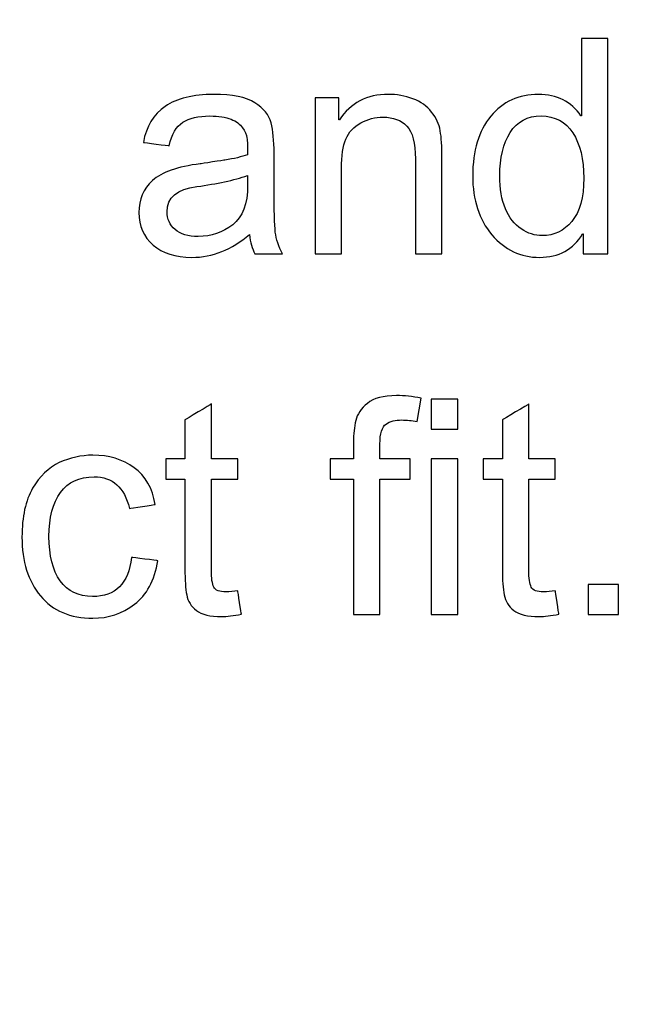
# Model space of a CAD drawing. Units: centimetres. Extents: x 3800 to 6998, y -938 to 1889.
# Drawn here: x 5453 to 5472, y -88 to -57 of the extents above; entities that cross this region are included whole.
import ezdxf

# ---------------------------------------------------------------- set-up
doc = ezdxf.new("R2010")
doc.units = ezdxf.units.CM
doc.header["$MEASUREMENT"] = 0
doc.layers.add('Layer 1', color=7, linetype='Continuous')
doc.dimstyles.get("Standard").update_dxf_attribs({"dimtxt": 15, "dimasz": 0.18, "dimexe": 0.18, "dimexo": 0.0625, "dimgap": 0.09, "dimtad": 0, "dimdec": 4, "dimzin": 0, "dimdsep": 46, "dimtxsty": 'Standard', "dimcen": 0.09, "dimadec": 0, "dimazin": 0, "dimtfac": 1, "dimtdec": 4, "dimtofl": 0, "dimtmove": 0, "dimatfit": 3, "dimfxl": 1, "dimtolj": 1, "dimtzin": 0, "dimarcsym": 0})

# ---------------------------------------------------------------- blocks, each defined once
blk = doc.blocks.new('*D4')
at = {"color": 0, "lineweight": 0, "transparency": 16777216}
for p, q in [((5451.333, 361.835), (5450.67, 273.6)), ((5451.513, 361.835), (5451.333, 361.835)), ((5441.596, -937.569), (5441.596, -932.223)), ((5438.923, -934.896), (5444.269, -934.896))]:
    blk.add_line(p, q, dxfattribs=at)
at = {"color": 0, "transparency": 16777216}
blk.add_solid([(5450.64, 273.6), (5450.7, 273.599), (5450.669, 273.42)], dxfattribs=at)
at = {"layer": 'Defpoints', "color": 0, "transparency": 16777216}
for p in [(5450.669, 273.42), (5441.596, -934.896)]:
    blk.add_point(p, dxfattribs=at)
at = {"color": 0, "lineweight": 0, "transparency": 16777216, "insert": (5555.186, 361.835), "char_height": 11, "attachment_point": 5}
blk.add_mtext('\\A1;2-R1208.35mm(47.5728")', dxfattribs=at)
blk = doc.blocks.new('*D5')
at = {"color": 0, "lineweight": 0, "transparency": 16777216}
for p, q in [((5465.365, 338.556), (5464.031, 267.074)), ((5465.545, 338.556), (5465.365, 338.556)), ((5441.596, -937.569), (5441.596, -932.223)), ((5438.923, -934.896), (5444.269, -934.896))]:
    blk.add_line(p, q, dxfattribs=at)
at = {"color": 0, "transparency": 16777216}
blk.add_solid([(5464.001, 267.075), (5464.061, 267.074), (5464.027, 266.894)], dxfattribs=at)
at = {"layer": 'Defpoints', "color": 0, "transparency": 16777216}
for p in [(5464.027, 266.894), (5441.596, -934.896)]:
    blk.add_point(p, dxfattribs=at)
at = {"color": 0, "lineweight": 0, "transparency": 16777216, "insert": (5567.385, 338.556), "char_height": 11, "attachment_point": 5}
blk.add_mtext('\\A1;2-R1202.00mm(47.3228")', dxfattribs=at)
blk = doc.blocks.new('*D6')
at = {"color": 0, "lineweight": 0, "transparency": 16777216}
for p, q in [((5497.871, 315.046), (5495.381, 259.723)), ((5498.051, 315.046), (5497.871, 315.046)), ((5441.596, -937.569), (5441.596, -932.223)), ((5438.923, -934.896), (5444.269, -934.896))]:
    blk.add_line(p, q, dxfattribs=at)
at = {"color": 0, "transparency": 16777216}
blk.add_solid([(5495.351, 259.725), (5495.411, 259.722), (5495.373, 259.544)], dxfattribs=at)
at = {"layer": 'Defpoints', "color": 0, "transparency": 16777216}
for p in [(5495.373, 259.544), (5441.596, -934.896)]:
    blk.add_point(p, dxfattribs=at)
at = {"color": 0, "lineweight": 0, "transparency": 16777216, "insert": (5599.891, 315.046), "char_height": 11, "attachment_point": 5}
blk.add_mtext('\\A1;2-R1195.65mm(47.0728")', dxfattribs=at)
blk = doc.blocks.new('*D7')
at = {"color": 0, "lineweight": 0, "transparency": 16777216}
for p, q in [((4857.35, 86.256), (4857.35, -195.635)), ((5598.646, 56.647), (5598.646, -195.635)), ((4857.53, -190.289), (5160.638, -190.289)), ((5598.466, -190.289), (5318.484, -190.289))]:
    blk.add_line(p, q, dxfattribs=at)
at = {"color": 0, "transparency": 16777216}
for points in [[(4857.53, -190.259), (4857.53, -190.319), (4857.35, -190.289)], [(5598.466, -190.259), (5598.466, -190.319), (5598.646, -190.289)]]:
    blk.add_solid(points, dxfattribs=at)
at = {"layer": 'Defpoints', "color": 0, "transparency": 16777216}
for p in [(4857.35, 88.113), (5598.646, 58.504), (4857.35, -190.289)]:
    blk.add_point(p, dxfattribs=at)
at = {"color": 0, "lineweight": 0, "transparency": 16777216, "insert": (5239.561, -190.289), "char_height": 11, "attachment_point": 5}
blk.add_mtext('\\A1;741.30mm(29.1850")', dxfattribs=at)
blk = doc.blocks.new('*D23')
at = {"color": 0, "lineweight": 0, "transparency": 16777216}
for p, q in [((4851, 86.27), (4851, -227.643)), ((5604.996, 56.647), (5604.996, -227.643)), ((4851.18, -222.297), (5162.661, -222.297)), ((5604.816, -222.297), (5326.008, -222.297))]:
    blk.add_line(p, q, dxfattribs=at)
at = {"color": 0, "transparency": 16777216}
for points in [[(4851.18, -222.267), (4851.18, -222.327), (4851, -222.297)], [(5604.816, -222.267), (5604.816, -222.327), (5604.996, -222.297)]]:
    blk.add_solid(points, dxfattribs=at)
at = {"layer": 'Defpoints', "color": 0, "transparency": 16777216}
for p in [(4851, 88.126), (5604.996, 58.504), (4851, -222.297)]:
    blk.add_point(p, dxfattribs=at)
at = {"color": 0, "lineweight": 0, "transparency": 16777216, "insert": (5244.334, -222.297), "char_height": 11, "attachment_point": 5}
blk.add_mtext('\\A1;754.00mm(29.6850")', dxfattribs=at)
blk = doc.blocks.new('*D24')
at = {"color": 0, "lineweight": 0, "transparency": 16777216}
for p, q in [((4844.65, 86.284), (4844.65, -251.604)), ((5611.346, 56.647), (5611.346, -251.604)), ((4844.83, -246.258), (5161.221, -246.258)), ((5611.166, -246.258), (5320.901, -246.258))]:
    blk.add_line(p, q, dxfattribs=at)
at = {"color": 0, "transparency": 16777216}
for points in [[(4844.83, -246.228), (4844.83, -246.288), (4844.65, -246.258)], [(5611.166, -246.228), (5611.166, -246.288), (5611.346, -246.258)]]:
    blk.add_solid(points, dxfattribs=at)
at = {"layer": 'Defpoints', "color": 0, "transparency": 16777216}
for p in [(4844.65, 88.14), (5611.346, 58.504), (4844.65, -246.258)]:
    blk.add_point(p, dxfattribs=at)
at = {"color": 0, "lineweight": 0, "transparency": 16777216, "insert": (5241.061, -246.258), "char_height": 11, "attachment_point": 5}
blk.add_mtext('\\A1;766.70mm(30.1850")', dxfattribs=at)
blk = doc.blocks.new('*D28')
at = {"color": 0, "lineweight": 0, "transparency": 16777216}
for p, q in [((5443.452, 260.754), (5823.911, 260.754)), ((5818.565, 260.574), (5818.565, 137.908)), ((5818.565, -143.566), (5818.565, -19.939)), ((5443.462, -143.746), (5823.911, -143.746))]:
    blk.add_line(p, q, dxfattribs=at)
at = {"color": 0, "transparency": 16777216}
for points in [[(5818.535, 260.574), (5818.595, 260.574), (5818.565, 260.754)], [(5818.535, -143.566), (5818.595, -143.566), (5818.565, -143.746)]]:
    blk.add_solid(points, dxfattribs=at)
at = {"layer": 'Defpoints', "color": 0, "transparency": 16777216}
for p in [(5441.596, 260.754), (5441.606, -143.746), (5818.565, -143.746)]:
    blk.add_point(p, dxfattribs=at)
at = {"color": 0, "lineweight": 0, "transparency": 16777216, "insert": (5818.565, 58.985), "char_height": 11, "attachment_point": 5, "rotation": 90}
blk.add_mtext('\\A1;404.50mm(15.9251")', dxfattribs=at)
blk = doc.blocks.new('*D29')
at = {"color": 0, "lineweight": 0, "transparency": 16777216}
for p, q in [((5443.452, 267.104), (5849.198, 267.104)), ((5843.852, 266.924), (5843.852, 136.51)), ((5843.852, -149.916), (5843.852, -19.503)), ((5443.447, -150.096), (5849.198, -150.096))]:
    blk.add_line(p, q, dxfattribs=at)
at = {"color": 0, "transparency": 16777216}
for points in [[(5843.822, 266.924), (5843.882, 266.924), (5843.852, 267.104)], [(5843.822, -149.916), (5843.882, -149.916), (5843.852, -150.096)]]:
    blk.add_solid(points, dxfattribs=at)
at = {"layer": 'Defpoints', "color": 0, "transparency": 16777216}
for p in [(5441.596, 267.104), (5441.591, -150.096), (5843.852, -150.096)]:
    blk.add_point(p, dxfattribs=at)
at = {"color": 0, "lineweight": 0, "transparency": 16777216, "insert": (5843.852, 58.504), "char_height": 11, "attachment_point": 5, "rotation": 90}
blk.add_mtext('\\A1;417.20mm(16.4251")', dxfattribs=at)
blk = doc.blocks.new('*D30')
at = {"color": 0, "lineweight": 0, "transparency": 16777216}
for p, q in [((5443.452, 273.454), (5874.834, 273.454)), ((5869.488, 273.274), (5869.488, 139.296)), ((5869.488, -156.266), (5869.488, -20.384)), ((5443.432, -156.446), (5874.834, -156.446))]:
    blk.add_line(p, q, dxfattribs=at)
at = {"color": 0, "transparency": 16777216}
for points in [[(5869.458, 273.274), (5869.518, 273.274), (5869.488, 273.454)], [(5869.458, -156.266), (5869.518, -156.266), (5869.488, -156.446)]]:
    blk.add_solid(points, dxfattribs=at)
at = {"layer": 'Defpoints', "color": 0, "transparency": 16777216}
for p in [(5441.596, 273.454), (5441.576, -156.446), (5869.488, -156.446)]:
    blk.add_point(p, dxfattribs=at)
at = {"color": 0, "lineweight": 0, "transparency": 16777216, "insert": (5869.488, 59.456), "char_height": 11, "attachment_point": 5, "rotation": 90}
blk.add_mtext('\\A1;429.90mm(16.9251")', dxfattribs=at)

msp = doc.modelspace()

# ---------------------------------------------------------------- linework, layer by layer
at = {"layer": 'Layer 1', "color": 0}
for points, knots in [([(5471.48223, -64.5439), (5471.48223, -64.5439), (5470.71821, -64.5439), (5470.71821, -64.5439), (5470.71821, -64.5439), (5470.71821, -64.5439), (5470.71821, -63.92931), (5470.71821, -63.92931), (5470.71821, -63.92931), (5470.71821, -63.92931), (5470.69973, -63.92931), (5470.69973, -63.92931), (5470.69973, -63.92931), (5470.40617, -64.41507), (5469.96265, -64.65742), (5469.36812, -64.65742), (5469.36812, -64.65742), (5468.77623, -64.65742), (5468.28308, -64.42299), (5467.88708, -63.95571), (5467.88708, -63.95571), (5467.49108, -63.48685), (5467.29413, -62.87965), (5467.29413, -62.13306), (5467.29413, -62.13306), (5467.29413, -61.35426), (5467.48052, -60.73914), (5467.85276, -60.2877), (5467.85276, -60.2877), (5468.22553, -59.83573), (5468.71921, -59.60922), (5469.33063, -59.60922), (5469.33063, -59.60922), (5469.90668, -59.60922), (5470.34597, -59.82992), (5470.64535, -60.26922), (5470.64535, -60.26922), (5470.64535, -60.26922), (5470.66383, -60.26922), (5470.66383, -60.26922), (5470.66383, -60.26922), (5470.66383, -60.26922), (5470.66383, -57.87685), (5470.66383, -57.87685), (5470.66383, -57.87685), (5470.66383, -57.87685), (5471.48223, -57.87685), (5471.48223, -57.87685), (5471.48223, -57.87685), (5471.48223, -57.87685), (5471.48223, -64.5439), (5471.48223, -64.5439)], [0, 0, 0, 0, 0.07142857, 0.07142857, 0.07142857, 0.07142858, 0.14285714, 0.14285714, 0.14285714, 0.14285715, 0.21428571, 0.21428571, 0.21428571, 0.21428572, 0.28571429, 0.28571429, 0.28571429, 0.2857143, 0.35714286, 0.35714286, 0.35714286, 0.35714287, 0.42857143, 0.42857143, 0.42857143, 0.42857144, 0.5, 0.5, 0.5, 0.50000001, 0.57142857, 0.57142857, 0.57142857, 0.57142858, 0.64285714, 0.64285714, 0.64285714, 0.64285715, 0.71428571, 0.71428571, 0.71428571, 0.71428572, 0.78571429, 0.78571429, 0.78571429, 0.7857143, 0.85714286, 0.85714286, 0.85714286, 0.85714287, 1, 1, 1, 1]), ([(5461.40535, -64.5439), (5461.40535, -64.5439), (5460.54524, -64.5439), (5460.54524, -64.5439), (5460.54524, -64.5439), (5460.46604, -64.39184), (5460.41007, -64.19331), (5460.37733, -63.94779), (5460.37733, -63.94779), (5459.82821, -64.42141), (5459.23527, -64.65742), (5458.5985, -64.65742), (5458.5985, -64.65742), (5458.08951, -64.65742), (5457.6877, -64.53018), (5457.39413, -64.27515), (5457.39413, -64.27515), (5457.09951, -64.02066), (5456.95325, -63.68379), (5456.95325, -63.26667), (5456.95325, -63.26667), (5456.95325, -62.86592), (5457.09476, -62.53698), (5457.37724, -62.27773), (5457.37724, -62.27773), (5457.6613, -62.01848), (5458.1534, -61.84635), (5458.85353, -61.76082), (5458.85353, -61.76082), (5458.85353, -61.76082), (5459.61701, -61.6473), (5459.61701, -61.6473), (5459.61701, -61.6473), (5459.90266, -61.60083), (5460.13709, -61.54486), (5460.32189, -61.47834), (5460.32189, -61.47834), (5460.32189, -61.23282), (5460.31556, -61.0591), (5460.30025, -60.95826), (5460.30025, -60.95826), (5460.28441, -60.85582), (5460.23953, -60.75181), (5460.16508, -60.64146), (5460.16508, -60.64146), (5460.09063, -60.53269), (5459.97236, -60.44451), (5459.80815, -60.37746), (5459.80815, -60.37746), (5459.645, -60.31093), (5459.42429, -60.27819), (5459.14973, -60.27819), (5459.14973, -60.27819), (5458.79756, -60.27819), (5458.51983, -60.34366), (5458.31444, -60.47408), (5458.31444, -60.47408), (5458.10957, -60.6045), (5457.97018, -60.84632), (5457.89415, -61.20219), (5457.89415, -61.20219), (5457.89415, -61.20219), (5457.09317, -61.09659), (5457.09317, -61.09659), (5457.09317, -61.09659), (5457.18135, -60.60291), (5457.40839, -60.23173), (5457.77165, -59.98357), (5457.77165, -59.98357), (5458.13439, -59.7333), (5458.63599, -59.60922), (5459.27223, -59.60922), (5459.27223, -59.60922), (5459.85145, -59.60922), (5460.27649, -59.69475), (5460.54682, -59.86688), (5460.54682, -59.86688), (5460.81821, -60.03795), (5460.98612, -60.2444), (5461.04842, -60.48781), (5461.04842, -60.48781), (5461.1102, -60.73016), (5461.14135, -61.04221), (5461.14135, -61.42395), (5461.14135, -61.42395), (5461.14135, -61.42395), (5461.14135, -62.5243), (5461.14135, -62.5243), (5461.14135, -62.5243), (5461.14135, -63.19486), (5461.15349, -63.64366), (5461.17989, -63.87334), (5461.17989, -63.87334), (5461.20471, -64.10144), (5461.28074, -64.32478), (5461.40535, -64.5439)], [0, 0, 0, 0, 0.04, 0.04, 0.04, 0.04000001, 0.08, 0.08, 0.08, 0.08000001, 0.12, 0.12, 0.12, 0.12000001, 0.16, 0.16, 0.16, 0.16000001, 0.2, 0.2, 0.2, 0.20000001, 0.24, 0.24, 0.24, 0.24000001, 0.28, 0.28, 0.28, 0.28000001, 0.32, 0.32, 0.32, 0.32000001, 0.36, 0.36, 0.36, 0.36000001, 0.4, 0.4, 0.4, 0.40000001, 0.44, 0.44, 0.44, 0.44000001, 0.48, 0.48, 0.48, 0.48000001, 0.52, 0.52, 0.52, 0.52000001, 0.56, 0.56, 0.56, 0.56000001, 0.6, 0.6, 0.6, 0.60000001, 0.64, 0.64, 0.64, 0.64000001, 0.68, 0.68, 0.68, 0.68000001, 0.72, 0.72, 0.72, 0.72000001, 0.76, 0.76, 0.76, 0.76000001, 0.8, 0.8, 0.8, 0.80000001, 0.84, 0.84, 0.84, 0.84000001, 0.88, 0.88, 0.88, 0.88000001, 0.92, 0.92, 0.92, 0.92000001, 1, 1, 1, 1]), ([(5466.34268, -64.5439), (5466.34268, -64.5439), (5465.52005, -64.5439), (5465.52005, -64.5439), (5465.52005, -64.5439), (5465.52005, -64.5439), (5465.52005, -61.61034), (5465.52005, -61.61034), (5465.52005, -61.61034), (5465.52005, -61.11666), (5465.43135, -60.77662), (5465.25447, -60.59182), (5465.25447, -60.59182), (5465.07759, -60.40702), (5464.83101, -60.3141), (5464.5158, -60.3141), (5464.5158, -60.3141), (5464.27186, -60.3141), (5464.04377, -60.37323), (5463.82676, -60.49256), (5463.82676, -60.49256), (5463.60922, -60.6103), (5463.45557, -60.77662), (5463.36423, -60.99258), (5463.36423, -60.99258), (5463.27394, -61.208), (5463.22906, -61.51266), (5463.22906, -61.90654), (5463.22906, -61.90654), (5463.22906, -61.90654), (5463.22906, -64.5439), (5463.22906, -64.5439), (5463.22906, -64.5439), (5463.22906, -64.5439), (5462.40961, -64.5439), (5462.40961, -64.5439), (5462.40961, -64.5439), (5462.40961, -64.5439), (5462.40961, -59.71957), (5462.40961, -59.71957), (5462.40961, -59.71957), (5462.40961, -59.71957), (5463.14669, -59.71957), (5463.14669, -59.71957), (5463.14669, -59.71957), (5463.14669, -59.71957), (5463.14669, -60.40122), (5463.14669, -60.40122), (5463.14669, -60.40122), (5463.14669, -60.40122), (5463.16517, -60.40122), (5463.16517, -60.40122), (5463.16517, -60.40122), (5463.33783, -60.13722), (5463.55009, -59.93974), (5463.803, -59.80827), (5463.803, -59.80827), (5464.05644, -59.67627), (5464.34948, -59.60922), (5464.68317, -59.60922), (5464.68317, -59.60922), (5464.9382, -59.60922), (5465.18953, -59.65568), (5465.43769, -59.74597), (5465.43769, -59.74597), (5465.68743, -59.83731), (5465.88173, -59.97406), (5466.02271, -60.1557), (5466.02271, -60.1557), (5466.16421, -60.33733), (5466.25292, -60.53163), (5466.28829, -60.73808), (5466.28829, -60.73808), (5466.32578, -60.94453), (5466.34268, -61.22226), (5466.34268, -61.57443), (5466.34268, -61.57443), (5466.34268, -61.57443), (5466.34268, -64.5439), (5466.34268, -64.5439)], [0, 0, 0, 0, 0.04761905, 0.04761905, 0.04761905, 0.04761906, 0.0952381, 0.0952381, 0.0952381, 0.09523811, 0.14285714, 0.14285714, 0.14285714, 0.14285715, 0.19047619, 0.19047619, 0.19047619, 0.1904762, 0.23809524, 0.23809524, 0.23809524, 0.23809525, 0.28571429, 0.28571429, 0.28571429, 0.2857143, 0.33333333, 0.33333333, 0.33333333, 0.33333334, 0.38095238, 0.38095238, 0.38095238, 0.38095239, 0.42857143, 0.42857143, 0.42857143, 0.42857144, 0.47619048, 0.47619048, 0.47619048, 0.47619049, 0.52380952, 0.52380952, 0.52380952, 0.52380953, 0.57142857, 0.57142857, 0.57142857, 0.57142858, 0.61904762, 0.61904762, 0.61904762, 0.61904763, 0.66666667, 0.66666667, 0.66666667, 0.66666668, 0.71428571, 0.71428571, 0.71428571, 0.71428572, 0.76190476, 0.76190476, 0.76190476, 0.76190477, 0.80952381, 0.80952381, 0.80952381, 0.80952382, 0.85714286, 0.85714286, 0.85714286, 0.85714287, 0.9047619, 0.9047619, 0.9047619, 0.90476191, 1, 1, 1, 1]), ([(5469.45313, -63.98528), (5469.81164, -63.98528), (5470.11471, -63.83744), (5470.36287, -63.54282), (5470.36287, -63.54282), (5470.61261, -63.24925), (5470.73669, -62.80362), (5470.73669, -62.20645), (5470.73669, -62.20645), (5470.73669, -61.61773), (5470.62212, -61.14939), (5470.39561, -60.80144), (5470.39561, -60.80144), (5470.16751, -60.45243), (5469.84121, -60.27819), (5469.41775, -60.27819), (5469.41775, -60.27819), (5468.99377, -60.27819), (5468.67274, -60.44926), (5468.45521, -60.79035), (5468.45521, -60.79035), (5468.23925, -61.13038), (5468.13101, -61.57918), (5468.13101, -62.13306), (5468.13101, -62.13306), (5468.13101, -62.53381), (5468.18962, -62.87226), (5468.30631, -63.14998), (5468.30631, -63.14998), (5468.42247, -63.42771), (5468.58562, -63.63574), (5468.79524, -63.77566), (5468.79524, -63.77566), (5469.00327, -63.91506), (5469.22345, -63.98528), (5469.45313, -63.98528)], [0, 0, 0, 0, 0.1, 0.1, 0.1, 0.10000001, 0.2, 0.2, 0.2, 0.20000001, 0.3, 0.3, 0.3, 0.30000001, 0.4, 0.4, 0.4, 0.40000001, 0.5, 0.5, 0.5, 0.50000001, 0.6, 0.6, 0.6, 0.60000001, 0.7, 0.7, 0.7, 0.70000001, 0.8, 0.8, 0.8, 0.80000001, 1, 1, 1, 1]), ([(5460.32189, -62.42029), (5460.32189, -62.42029), (5460.32189, -62.12408), (5460.32189, -62.12408), (5460.32189, -62.12408), (5459.89474, -62.26664), (5459.37149, -62.38016), (5458.75373, -62.46411), (5458.75373, -62.46411), (5458.13439, -62.54595), (5457.82551, -62.80837), (5457.82551, -63.24766), (5457.82551, -63.24766), (5457.82551, -63.46995), (5457.90946, -63.65158), (5458.07578, -63.79573), (5458.07578, -63.79573), (5458.24316, -63.93987), (5458.48234, -64.01168), (5458.79439, -64.01168), (5458.79439, -64.01168), (5459.19778, -64.01168), (5459.55313, -63.89182), (5459.86095, -63.65), (5459.86095, -63.65), (5460.16825, -63.40923), (5460.32189, -62.9995), (5460.32189, -62.42029)], [0, 0, 0, 0, 0.125, 0.125, 0.125, 0.12500001, 0.25, 0.25, 0.25, 0.25000001, 0.375, 0.375, 0.375, 0.37500001, 0.5, 0.5, 0.5, 0.50000001, 0.625, 0.625, 0.625, 0.62500001, 0.75, 0.75, 0.75, 0.75000001, 1, 1, 1, 1]), ([(5460.13181, -75.71005), (5459.88946, -75.7581), (5459.6846, -75.78344), (5459.51881, -75.78344), (5459.51881, -75.78344), (5459.16029, -75.78344), (5458.89946, -75.71955), (5458.73631, -75.59389), (5458.73631, -75.59389), (5458.57157, -75.46822), (5458.47231, -75.30824), (5458.43693, -75.11394), (5458.43693, -75.11394), (5458.39945, -74.92016), (5458.38097, -74.65141), (5458.38097, -74.30557), (5458.38097, -74.30557), (5458.38097, -74.30557), (5458.38097, -71.52723), (5458.38097, -71.52723), (5458.38097, -71.52723), (5458.38097, -71.52723), (5457.78644, -71.52723), (5457.78644, -71.52723), (5457.78644, -71.52723), (5457.78644, -71.52723), (5457.78644, -70.89522), (5457.78644, -70.89522), (5457.78644, -70.89522), (5457.78644, -70.89522), (5458.38097, -70.89522), (5458.38097, -70.89522), (5458.38097, -70.89522), (5458.38097, -70.89522), (5458.38097, -69.69402), (5458.38097, -69.69402), (5458.38097, -69.69402), (5458.38097, -69.69402), (5459.20042, -69.19875), (5459.20042, -69.19875), (5459.20042, -69.19875), (5459.20042, -69.19875), (5459.20042, -70.89522), (5459.20042, -70.89522), (5459.20042, -70.89522), (5459.20042, -70.89522), (5460.01829, -70.89522), (5460.01829, -70.89522), (5460.01829, -70.89522), (5460.01829, -70.89522), (5460.01829, -71.52723), (5460.01829, -71.52723), (5460.01829, -71.52723), (5460.01829, -71.52723), (5459.20042, -71.52723), (5459.20042, -71.52723), (5459.20042, -71.52723), (5459.20042, -71.52723), (5459.20042, -74.35045), (5459.20042, -74.35045), (5459.20042, -74.35045), (5459.20042, -74.5928), (5459.22524, -74.76493), (5459.27487, -74.86736), (5459.27487, -74.86736), (5459.3245, -74.96821), (5459.45175, -75.01942), (5459.65503, -75.01942), (5459.65503, -75.01942), (5459.7733, -75.01942), (5459.89421, -75.00728), (5460.01829, -74.98246), (5460.01829, -74.98246), (5460.01829, -74.98246), (5460.13181, -75.71005), (5460.13181, -75.71005)], [0, 0, 0, 0, 0.05, 0.05, 0.05, 0.05000001, 0.1, 0.1, 0.1, 0.10000001, 0.15, 0.15, 0.15, 0.15000001, 0.2, 0.2, 0.2, 0.20000001, 0.25, 0.25, 0.25, 0.25000001, 0.3, 0.3, 0.3, 0.30000001, 0.35, 0.35, 0.35, 0.35000001, 0.4, 0.4, 0.4, 0.40000001, 0.45, 0.45, 0.45, 0.45000001, 0.5, 0.5, 0.5, 0.50000001, 0.55, 0.55, 0.55, 0.55000001, 0.6, 0.6, 0.6, 0.60000001, 0.65, 0.65, 0.65, 0.65000001, 0.7, 0.7, 0.7, 0.70000001, 0.75, 0.75, 0.75, 0.75000001, 0.8, 0.8, 0.8, 0.80000001, 0.85, 0.85, 0.85, 0.85000001, 0.9, 0.9, 0.9, 0.90000001, 1, 1, 1, 1]), ([(5465.69852, -69.02187), (5465.69852, -69.02187), (5465.57549, -69.7389), (5465.57549, -69.7389), (5465.57549, -69.7389), (5465.41287, -69.70933), (5465.2513, -69.69402), (5465.09449, -69.69402), (5465.09449, -69.69402), (5464.89754, -69.69402), (5464.73597, -69.73573), (5464.61031, -69.81968), (5464.61031, -69.81968), (5464.48465, -69.90205), (5464.42076, -70.10955), (5464.42076, -70.44061), (5464.42076, -70.44061), (5464.42076, -70.44061), (5464.42076, -70.89522), (5464.42076, -70.89522), (5464.42076, -70.89522), (5464.42076, -70.89522), (5465.35373, -70.89522), (5465.35373, -70.89522), (5465.35373, -70.89522), (5465.35373, -70.89522), (5465.35373, -71.52723), (5465.35373, -71.52723), (5465.35373, -71.52723), (5465.35373, -71.52723), (5464.42076, -71.52723), (5464.42076, -71.52723), (5464.42076, -71.52723), (5464.42076, -71.52723), (5464.42076, -75.71955), (5464.42076, -75.71955), (5464.42076, -75.71955), (5464.42076, -75.71955), (5463.60289, -75.71955), (5463.60289, -75.71955), (5463.60289, -75.71955), (5463.60289, -75.71955), (5463.60289, -71.52723), (5463.60289, -71.52723), (5463.60289, -71.52723), (5463.60289, -71.52723), (5462.87477, -71.52723), (5462.87477, -71.52723), (5462.87477, -71.52723), (5462.87477, -71.52723), (5462.87477, -70.89522), (5462.87477, -70.89522), (5462.87477, -70.89522), (5462.87477, -70.89522), (5463.60289, -70.89522), (5463.60289, -70.89522), (5463.60289, -70.89522), (5463.60289, -70.89522), (5463.60289, -70.37197), (5463.60289, -70.37197), (5463.60289, -70.37197), (5463.60289, -70.12856), (5463.62453, -69.90944), (5463.671, -69.7125), (5463.671, -69.7125), (5463.71641, -69.51502), (5463.83732, -69.33656), (5464.03268, -69.17869), (5464.03268, -69.17869), (5464.22698, -69.0187), (5464.52794, -68.9395), (5464.9345, -68.9395), (5464.9345, -68.9395), (5465.17685, -68.9395), (5465.43135, -68.9659), (5465.69852, -69.02187)], [0, 0, 0, 0, 0.05, 0.05, 0.05, 0.05000001, 0.1, 0.1, 0.1, 0.10000001, 0.15, 0.15, 0.15, 0.15000001, 0.2, 0.2, 0.2, 0.20000001, 0.25, 0.25, 0.25, 0.25000001, 0.3, 0.3, 0.3, 0.30000001, 0.35, 0.35, 0.35, 0.35000001, 0.4, 0.4, 0.4, 0.40000001, 0.45, 0.45, 0.45, 0.45000001, 0.5, 0.5, 0.5, 0.50000001, 0.55, 0.55, 0.55, 0.55000001, 0.6, 0.6, 0.6, 0.60000001, 0.65, 0.65, 0.65, 0.65000001, 0.7, 0.7, 0.7, 0.70000001, 0.75, 0.75, 0.75, 0.75000001, 0.8, 0.8, 0.8, 0.80000001, 0.85, 0.85, 0.85, 0.85000001, 0.9, 0.9, 0.9, 0.90000001, 1, 1, 1, 1]), ([(5466.83161, -69.98072), (5466.83161, -69.98072), (5466.01215, -69.98072), (5466.01215, -69.98072), (5466.01215, -69.98072), (5466.01215, -69.98072), (5466.01215, -69.0525), (5466.01215, -69.0525), (5466.01215, -69.0525), (5466.01215, -69.0525), (5466.83161, -69.0525), (5466.83161, -69.0525), (5466.83161, -69.0525), (5466.83161, -69.0525), (5466.83161, -69.98072), (5466.83161, -69.98072)], [0, 0, 0, 0, 0.2, 0.2, 0.2, 0.20000001, 0.4, 0.4, 0.4, 0.40000001, 0.6, 0.6, 0.6, 0.60000001, 1, 1, 1, 1]), ([(5469.96423, -75.71005), (5469.72188, -75.7581), (5469.51701, -75.78344), (5469.35122, -75.78344), (5469.35122, -75.78344), (5468.99271, -75.78344), (5468.73188, -75.71955), (5468.56873, -75.59389), (5468.56873, -75.59389), (5468.40399, -75.46822), (5468.30473, -75.30824), (5468.26935, -75.11394), (5468.26935, -75.11394), (5468.23186, -74.92016), (5468.21338, -74.65141), (5468.21338, -74.30557), (5468.21338, -74.30557), (5468.21338, -74.30557), (5468.21338, -71.52723), (5468.21338, -71.52723), (5468.21338, -71.52723), (5468.21338, -71.52723), (5467.61885, -71.52723), (5467.61885, -71.52723), (5467.61885, -71.52723), (5467.61885, -71.52723), (5467.61885, -70.89522), (5467.61885, -70.89522), (5467.61885, -70.89522), (5467.61885, -70.89522), (5468.21338, -70.89522), (5468.21338, -70.89522), (5468.21338, -70.89522), (5468.21338, -70.89522), (5468.21338, -69.69402), (5468.21338, -69.69402), (5468.21338, -69.69402), (5468.21338, -69.69402), (5469.03284, -69.19875), (5469.03284, -69.19875), (5469.03284, -69.19875), (5469.03284, -69.19875), (5469.03284, -70.89522), (5469.03284, -70.89522), (5469.03284, -70.89522), (5469.03284, -70.89522), (5469.85071, -70.89522), (5469.85071, -70.89522), (5469.85071, -70.89522), (5469.85071, -70.89522), (5469.85071, -71.52723), (5469.85071, -71.52723), (5469.85071, -71.52723), (5469.85071, -71.52723), (5469.03284, -71.52723), (5469.03284, -71.52723), (5469.03284, -71.52723), (5469.03284, -71.52723), (5469.03284, -74.35045), (5469.03284, -74.35045), (5469.03284, -74.35045), (5469.03284, -74.5928), (5469.05765, -74.76493), (5469.10729, -74.86736), (5469.10729, -74.86736), (5469.15692, -74.96821), (5469.28417, -75.01942), (5469.48745, -75.01942), (5469.48745, -75.01942), (5469.60572, -75.01942), (5469.72663, -75.00728), (5469.85071, -74.98246), (5469.85071, -74.98246), (5469.85071, -74.98246), (5469.96423, -75.71005), (5469.96423, -75.71005)], [0, 0, 0, 0, 0.05, 0.05, 0.05, 0.05000001, 0.1, 0.1, 0.1, 0.10000001, 0.15, 0.15, 0.15, 0.15000001, 0.2, 0.2, 0.2, 0.20000001, 0.25, 0.25, 0.25, 0.25000001, 0.3, 0.3, 0.3, 0.30000001, 0.35, 0.35, 0.35, 0.35000001, 0.4, 0.4, 0.4, 0.40000001, 0.45, 0.45, 0.45, 0.45000001, 0.5, 0.5, 0.5, 0.50000001, 0.55, 0.55, 0.55, 0.55000001, 0.6, 0.6, 0.6, 0.60000001, 0.65, 0.65, 0.65, 0.65000001, 0.7, 0.7, 0.7, 0.70000001, 0.75, 0.75, 0.75, 0.75000001, 0.8, 0.8, 0.8, 0.80000001, 0.85, 0.85, 0.85, 0.85000001, 0.9, 0.9, 0.9, 0.90000001, 1, 1, 1, 1]), ([(5457.54409, -74.05107), (5457.43849, -74.66566), (5457.19613, -75.1171), (5456.81756, -75.40275), (5456.81756, -75.40275), (5456.4374, -75.68998), (5456.00866, -75.83307), (5455.52924, -75.83307), (5455.52924, -75.83307), (5454.82911, -75.83307), (5454.28897, -75.60339), (5453.90722, -75.1435), (5453.90722, -75.1435), (5453.52389, -74.68414), (5453.33276, -74.07589), (5453.33276, -73.31821), (5453.33276, -73.31821), (5453.33276, -72.69094), (5453.44311, -72.18829), (5453.66329, -71.81077), (5453.66329, -71.81077), (5453.88241, -71.43378), (5454.15855, -71.16819), (5454.48908, -71.01454), (5454.48908, -71.01454), (5454.81802, -70.86248), (5455.16597, -70.78486), (5455.52924, -70.78486), (5455.52924, -70.78486), (5456.02714, -70.78486), (5456.45271, -70.9137), (5456.80489, -71.17136), (5456.80489, -71.17136), (5457.15917, -71.42902), (5457.37618, -71.80813), (5457.45855, -72.3092), (5457.45855, -72.3092), (5457.45855, -72.3092), (5456.66708, -72.4317), (5456.66708, -72.4317), (5456.66708, -72.4317), (5456.58471, -72.1075), (5456.45271, -71.86357), (5456.26949, -71.69936), (5456.26949, -71.69936), (5456.08469, -71.53621), (5455.85026, -71.45384), (5455.5662, -71.45384), (5455.5662, -71.45384), (5455.10842, -71.45384), (5454.761, -71.61541), (5454.52498, -71.94013), (5454.52498, -71.94013), (5454.28897, -72.26432), (5454.16911, -72.71734), (5454.16911, -73.29973), (5454.16911, -73.29973), (5454.16911, -73.89426), (5454.2858, -74.35362), (5454.51865, -74.67622), (5454.51865, -74.67622), (5454.74991, -74.99936), (5455.08361, -75.16093), (5455.52132, -75.16093), (5455.52132, -75.16093), (5455.87191, -75.16093), (5456.14858, -75.06008), (5456.35028, -74.85786), (5456.35028, -74.85786), (5456.55197, -74.65616), (5456.67922, -74.35362), (5456.73044, -73.95022), (5456.73044, -73.95022), (5456.73044, -73.95022), (5457.54409, -74.05107), (5457.54409, -74.05107)], [0, 0, 0, 0, 0.05, 0.05, 0.05, 0.05000001, 0.1, 0.1, 0.1, 0.10000001, 0.15, 0.15, 0.15, 0.15000001, 0.2, 0.2, 0.2, 0.20000001, 0.25, 0.25, 0.25, 0.25000001, 0.3, 0.3, 0.3, 0.30000001, 0.35, 0.35, 0.35, 0.35000001, 0.4, 0.4, 0.4, 0.40000001, 0.45, 0.45, 0.45, 0.45000001, 0.5, 0.5, 0.5, 0.50000001, 0.55, 0.55, 0.55, 0.55000001, 0.6, 0.6, 0.6, 0.60000001, 0.65, 0.65, 0.65, 0.65000001, 0.7, 0.7, 0.7, 0.70000001, 0.75, 0.75, 0.75, 0.75000001, 0.8, 0.8, 0.8, 0.80000001, 0.85, 0.85, 0.85, 0.85000001, 0.9, 0.9, 0.9, 0.90000001, 1, 1, 1, 1]), ([(5466.83161, -75.71955), (5466.83161, -75.71955), (5466.01215, -75.71955), (5466.01215, -75.71955), (5466.01215, -75.71955), (5466.01215, -75.71955), (5466.01215, -70.89522), (5466.01215, -70.89522), (5466.01215, -70.89522), (5466.01215, -70.89522), (5466.83161, -70.89522), (5466.83161, -70.89522), (5466.83161, -70.89522), (5466.83161, -70.89522), (5466.83161, -75.71955), (5466.83161, -75.71955)], [0, 0, 0, 0, 0.2, 0.2, 0.2, 0.20000001, 0.4, 0.4, 0.4, 0.40000001, 0.6, 0.6, 0.6, 0.60000001, 1, 1, 1, 1]), ([(5471.80695, -75.71955), (5471.80695, -75.71955), (5470.87397, -75.71955), (5470.87397, -75.71955), (5470.87397, -75.71955), (5470.87397, -75.71955), (5470.87397, -74.78658), (5470.87397, -74.78658), (5470.87397, -74.78658), (5470.87397, -74.78658), (5471.80695, -74.78658), (5471.80695, -74.78658), (5471.80695, -74.78658), (5471.80695, -74.78658), (5471.80695, -75.71955), (5471.80695, -75.71955)], [0, 0, 0, 0, 0.2, 0.2, 0.2, 0.20000001, 0.4, 0.4, 0.4, 0.40000001, 0.6, 0.6, 0.6, 0.60000001, 1, 1, 1, 1])]:
    msp.add_open_spline(points, degree=3, knots=knots, dxfattribs=at)

# ---------------------------------------------------------------- dimensions: what is measured, and where the dimension line sits
at = {"lineweight": 0}
for mpoint, text, picture, middle in [((5450.66874, 273.41958), '2-R1208.35mm(47.5728")', '*D4', (5555.18598, 361.83481)), ((5464.02729, 266.89431), '2-R1202.00mm(47.3228")', '*D5', (5567.38486, 338.55556)), ((5495.37254, 259.54366), '2-R1195.65mm(47.0728")', '*D6', (5599.89142, 315.04643))]:
    dim = msp.add_radius_dim(center=(5441.59557, -934.89636), mpoint=mpoint, text=text, dimstyle='Standard', override={"dimtxt": 11, "dimexe": 5.346, "dimexo": 1.85625, "dimtad": 0, "dimtoh": 1, "dimzin": 0, "dimdsep": 0, "dimcen": 2.673, "dimadec": 2, "dimtol": 0, "dimtzin": 0, "dimlwd": 0, "dimlwe": 0}, dxfattribs=at)
    dim.commit()
    dim.dimension.update_dxf_attribs({"geometry": picture, "text_midpoint": middle, "dimtype": 164})
for base, p1, p2, angle, text, picture, middle in [((5869.48806, -156.44636), (5441.59553, 273.45364), (5441.57555, -156.44636), 90, '429.90mm(16.9251")', '*D30', (5869.48806, 59.45563)), ((5843.85194, -150.09636), (5441.59553, 267.10364), (5441.59078, -150.09636), 90, '417.20mm(16.4251")', '*D29', (5843.85194, 58.50364)), ((5818.56528, -143.74636), (5441.59553, 260.75364), (5441.60598, -143.74636), 90, '404.50mm(15.9251")', '*D28', (5818.56528, 58.98483)), ((4844.64979, -246.2579), (5611.34557, 58.50364), (4844.64979, 88.13999), 180, '766.70mm(30.1850")', '*D24', (5241.06052, -246.2579)), ((4850.99977, -222.29703), (5604.99557, 58.50364), (4850.99977, 88.12628), 180, '754.00mm(29.6850")', '*D23', (5244.33426, -222.29703)), ((4857.34976, -190.28908), (5598.64557, 58.50364), (4857.34976, 88.11256), 180, '741.30mm(29.1850")', '*D7', (5239.56088, -190.28908))]:
    dim = msp.add_linear_dim(base=base, p1=p1, p2=p2, angle=angle, text=text, dimstyle='Standard', override={"dimtxt": 11, "dimexe": 5.346, "dimexo": 1.85625, "dimtad": 0, "dimtoh": 1, "dimzin": 0, "dimdsep": 0, "dimcen": 2.673, "dimadec": 2, "dimtol": 0, "dimtzin": 0, "dimlwd": 0, "dimlwe": 0}, dxfattribs=at)
    dim.commit()
    dim.dimension.update_dxf_attribs({"geometry": picture, "text_midpoint": middle, "dimtype": 160})

doc.saveas('drawing.dxf')
